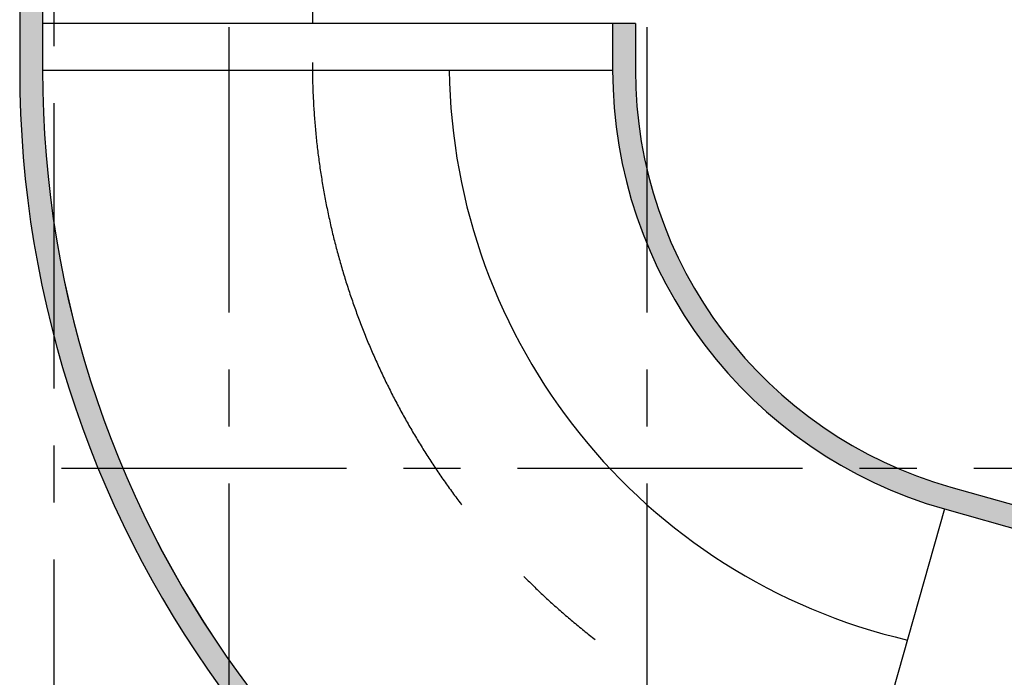
# Model space of a CAD drawing. Extents: x -1692915 to 672397, y -5082799 to -3654049.
# Drawn here: x -610030 to -597078, y -3904527 to -3895877 of the extents above; entities that cross this region are included whole.
import ezdxf

# ---------------------------------------------------------------- set-up
doc = ezdxf.new("R2010")
doc.units = 0
doc.header["$LTSCALE"] = 1000
doc.header["$MEASUREMENT"] = 0
doc.linetypes.add('CENTER', pattern=[2, 1.25, -0.25, 0.25, -0.25])
for name, color, linetype in [('DOTE', 252, 'CENTER'), ('GROUND', 252, 'Continuous'), ('JZ-防火分区-02', 1, 'Continuous'), ('PUB_HATCH', 252, 'Continuous'), ('STAIR', 252, 'Continuous'), ('WALL', 252, 'Continuous')]:
    doc.layers.add(name, color=color, linetype=linetype)

# ---------------------------------------------------------------- blocks, each defined once
blk = doc.blocks.new('-1Fzx')
at = {"layer": 'DOTE', "ltscale": 3}
for points in [[(34200, 228399.9999999995), (34200, -18500)], [(39700, 228399.9999999995), (39700, -18500)], [(31900, 101399.9999999995), (31900, -18500)], [(-16000, 30600), (185000, 30600)]]:
    blk.add_lwpolyline(points, dxfattribs=at)
blk = doc.blocks.new('A$C05272BC7')
at = {"layer": 'JZ-防火分区-02'}
h = blk.add_hatch(dxfattribs=at)
h.set_pattern_fill('AR-CONC', color=253, scale=1000, style=0)
h.set_pattern_definition([(49.99999999999999, (656880.6123120934, 5040767.016449943), (1821.84668996004, -159.3908553890307), [190.5, -2095.5]), (355, (656880.6123120934, 5040767.016449943), (-352.4282597566698, 1910.5664288218), [152.4, -1676.4]), (100.451, (657032.4323120933, 5040753.733949943), (1469.425016659592, 1751.166878202919), [161.9, -1780.9]), (46.18420000000002, (656880.6123120934, 5041275.016449943), (2710.790408921299, -420.4232793272713), [285.7499999999998, -3143.249999999998]), (96.6356, (657106.5113120934, 5041239.981449943), (2374.042344662372, 2474.255558900492), [242.85, -2671.35]), (351.1840000000001, (656880.6123120934, 5041275.016449943), (2374.046058139339, 2474.251178605977), [228.6, -2514.6]), (21, (657134.6123120934, 5041148.016449943), (1516.148798353833, -1022.655185167625), [190.5, -2095.5]), (326.0000000000001, (657134.6123120934, 5041148.016449943), (618.0202834764708, 1841.879661223193), [152.4, -1676.4]), (71.4514, (657260.9573120933, 5041062.795449943), (2134.164907701244, 819.2285771605746), [161.9, -1780.9]), (37.50000000000001, (656880.6123120934, 5040767.016449943), (30.88603250591821, 845.5503887315311), [0, -1656.08, 0, -1701.8, 0, -1682.75]), (7.499999999999999, (656880.6123120934, 5040767.016449943), (668.1966251030574, 1001.805748181195), [0, -970.28, 0, -1617.98, 0, -641.35]), (327.5, (656314.1923120933, 5040767.016449943), (1355.905951668714, -57.28743992673435), [0, -635, 0, -1981.2, 0, -2628.9]), (317.5, (656060.1923120933, 5040767.016449943), (1481.291813860181, 254.2649103333303), [0, -825.5, 0, -1315.72, 0, -1866.9])])
h.paths.add_polyline_path([(221810.1761182291, 14415.05753085762), (200150.1761562073, 14415.05753087811), (200150.1761562073, 12615.05757656973), (196510.1761727902, 12615.05757656973), (196510.176172259, 1015.05757557787), (201810.1761555022, 1015.057575288229), (201810.1761554419, -84.94242471642792), (202210.1761554419, -84.94242471642792), (202210.1761554419, 115.0575752835721), (205610.1763638408, 115.0576237104833), (205610.1763638406, 1015.0575624099), (221610.1761554419, 1015.057574862614), (221610.1761554419, 765.0575748626143), (221810.1761554419, 765.0575748626143)])
h.paths.add_polyline_path([(221810.1761182291, 14415.05753085762), (235160.1764207368, 14415.05763952527), (235158.4797459298, 13915.05755757354), (235110.1764207368, 13915.05755757354), (235110.1764207371, 11865.05755757354), (235160.1761553881, 11865.05755757354), (235165.1761550703, 10415.0577072734), (238310.1761554417, 10415.05759323202), (238310.1761554417, 1015.057597900741), (222010.1761554419, 1015.057574862614), (222010.1761554419, 765.0575748626143), (221810.1761554419, 765.0575748626143)])
h.paths.add_polyline_path([(234910.1764207369, 13915.06146582309), (234910.1764207369, 11865.05364932492), (234510.1756349003, 11865.05755775515), (234510.1756348931, 12115.05755773559), (229710.1756349739, 12115.05755773559), (229710.1756350692, 14215.05755773745), (231910.1756349785, 14215.05755773559), (231910.1756349783, 14015.05755757447), (232410.1756347779, 14015.05755757447), (232410.1756349783, 14215.05755757447), (234760.1753696345, 14215.05755773187), (234760.1753696345, 13915.06537425332)], flags=16)
h.paths.add_polyline_path([(208710.1755752388, 13915.06537425611), (208710.1755752388, 11865.05755775794), (209110.175635041, 11865.05755775515), (209110.1756350483, 12115.05755773559), (213910.1756349675, 12115.05755773559), (213910.1756348721, 14215.05755773745), (211710.1756349629, 14215.05755773559), (211710.175634963, 14015.05755757447), (211210.1756351634, 14015.05755757447), (211210.175634963, 14215.05755757447), (208860.1759003069, 14215.05755773187), (208860.1759003068, 13915.06537425332)], flags=16)
h.paths.add_polyline_path([(147775.1760754619, 40265.05756324343), (142725.1760754619, 40265.05756324343), (142725.1760754619, 40365.06537976675), (142275.1760754619, 40365.05758476444), (142275.1760754619, 40265.05756324343), (137225.1760754619, 40265.05756324343), (137225.1760754619, 40365.05758476444), (136775.1760754619, 40365.06537976675), (136775.1760754619, 40265.05756324343), (134210.1758670956, 40265.0575571619), (134210.1756004166, 28735.05754603259), (133110.1763092014, 28735.05762750655), (133110.1761684736, 23035.05758941732), (134210.1756585441, 23035.0575079415), (134210.1760754491, 21935.05755536072), (134610.1760754491, 21935.05755536072), (134610.1760754491, 22135.05750931334), (138010.176094305, 22135.05758054834), (138010.1760754486, 23035.0575806722), (154010.1760754491, 23035.05755536072), (154010.1760754547, 22785.05755493976), (154210.1760754547, 22785.0575533323), (154210.1760754547, 34085.05755904689), (149110.1760754838, 34085.05758404732), (149110.1760753408, 36435.05760158971), (147775.1760754613, 36435.05753781274)])
h.paths.add_polyline_path([(154210.1760754547, 34085.05756126065), (159510.1760756039, 34085.05753526092), (159510.1760755737, 39865.0575879775), (159375.1760754619, 39865.0575879775), (159375.1760754619, 40365.0575879775), (159825.1760754619, 40365.0575879775), (159825.1760754619, 40215.0575879775), (164875.1760754619, 40215.0575879775), (164875.1760754619, 40365.06538297981), (165325.1760754619, 40365.06538297981), (165325.1760754619, 40215.0575879775), (170375.1760754619, 40215.0575879775), (170375.1760754619, 40365.05754116457), (170825.1760754619, 40365.0575879775), (170825.1760754618, 40215.05758797936), (175875.1760754619, 40215.05758797936), (175875.1760754619, 40365.0575879775), (176325.1760754619, 40365.0575879775), (176325.1760754618, 40215.0575879775), (181600.1763351396, 40215.05456014443), (181600.1760766344, 23485.05755858216), (179400.1760665166, 23485.05755858216), (174210.1760755312, 23485.05755858216), (174210.1760754617, 21935.05755857378), (173760.176075539, 21935.05775456689), (173760.176075539, 22135.05775456689), (170410.1760754171, 22135.05755857378), (170410.1760754171, 23035.0575838862), (154410.1760754491, 23035.05755815282), (154410.1760754547, 22785.0575517267), (154210.1760754547, 22785.0575533323)])
h.paths.add_polyline_path([(167310.176075426, 35935.06144911237), (167310.176075426, 33885.0536326142), (166910.1760753862, 33885.05754104443), (166910.176075379, 34135.05754102487), (162110.1760754597, 34135.05754102487), (162110.1760755551, 36235.05754102673), (164310.1760754643, 36235.05754102487), (164310.1760754642, 36035.05754086375), (164810.1760752638, 36035.05754086375), (164810.1760754642, 36235.05754086375), (167160.1758101203, 36235.05754102115), (167160.1758101204, 35935.06535754353)], flags=16)
h.paths.add_polyline_path([(141110.176075498, 35935.06535754353), (141110.176075498, 33885.05754104443), (141510.1760755269, 33885.05754104443), (141510.1760755341, 34135.05754102487), (146310.1760754533, 34135.05754102487), (146310.176075358, 36235.05754102673), (144110.1760754487, 36235.05754102487), (144110.1760754489, 36035.05754086375), (143610.1760756493, 36035.05754086375), (143610.1760754489, 36235.05754086375), (141260.1763407928, 36235.05754102115), (141260.1763407927, 35935.06535754353)], flags=16)
h.paths.add_polyline_path([(195620.1756895438, 181625.0571368672), (215670.1756896183, 181625.0551488008), (215670.1756003785, 180725.0578023661), (217570.1756901329, 180725.0576139707), (217570.1756902284, 180025.0578036765), (222470.1758293647, 180025.0576026533), (222470.1759861351, 177425.0575947333), (223570.1756890123, 177425.0575833973), (223570.1756890123, 174025.0576230707), (222470.1756902782, 174025.0576344058), (222470.175690294, 167075.0576344039), (222070.1756896682, 167075.0576344039), (222070.1756896682, 167275.0576343965), (218710.1756898847, 167275.05763264), (218710.1756893878, 168225.0576308016), (212320.1756898847, 168225.0576308016), (212320.175692478, 167325.0576344058), (208420.1756898847, 167325.0576344049), (208420.1756898847, 168225.0576344067), (194560.1756897995, 168225.0576344077), (194560.1756897995, 176775.0576344058), (194560.1756897995, 176925.0576344058), (195520.1756901711, 176925.0576344077), (195620.1756901711, 176925.0576344077)])
h.paths.add_polyline_path([(116330.1764892394, 49735.0574721694), (116330.1761506347, 45335.05747248512), (115330.176156093, 45335.05753460806), (115330.1761560935, 45135.05749775097), (114930.1761560935, 45135.05749775097), (114930.1761560309, 45335.05747204646), (111530.1761559144, 45335.05745309405), (111530.1761559144, 46235.0575156454), (95530.1761560113, 46235.05753459688), (95530.1761560113, 45985.05749903899), (95330.1761560113, 45985.05749861151), (95330.17625209538, 57285.05765390117), (100630.1761562621, 57285.05747444276), (100630.1761562621, 59635.05748004466), (108680.176156117, 59635.05755218863), (108680.1764213062, 59135.05748004094), (108630.1764213062, 59135.05748004094), (108630.1764213067, 57085.05748004094), (108680.1761561196, 57085.05748004094), (108680.1761561191, 55635.05751569942), (114930.1761560934, 55635.05751623306), (114930.1761560933, 55835.05748004094), (115330.1761560753, 55835.05748063885), (115330.1761573773, 55635.05748078041), (116730.176162629, 55635.05748105515), (116730.1764892397, 49735.05747223273)])
edge = h.paths.add_edge_path()
edge.add_line((73057.54756945837, 59635.05755211972), (90230.17615610955, 59635.05755236372))
edge.add_line((90230.17615610955, 59635.05755236372), (90230.17615599686, 57285.05747462995))
edge.add_line((90230.17615599686, 57285.05747462995), (95330.17575880315, 57285.05765390117))
edge.add_line((95330.17575880315, 57285.05765390117), (95330.1761560113, 45985.05749775656))
edge.add_line((95330.1761560113, 45985.05749775656), (95130.17615608603, 45985.05749733001))
edge.add_line((95130.17615608603, 45985.05749733001), (95130.1761560113, 46235.0574977519))
edge.add_line((95130.1761560113, 46235.0574977519), (79130.17615469475, 46235.0574977519))
edge.add_line((79130.17615469475, 46235.0574977519), (79130.17642131262, 45335.05747384205))
edge.add_line((79130.17642131262, 45335.05747384205), (75730.1761560113, 45335.05749886669))
edge.add_line((75730.1761560113, 45335.05749886669), (75730.1761560113, 45135.0574977519))
edge.add_line((75730.1761560113, 45135.0574977519), (75330.1761560113, 45135.05749775097))
edge.add_line((75330.1761560113, 45135.05749775097), (75330.17615612596, 45335.0574990958))
edge.add_line((75330.17615612596, 45335.0574990958), (70330.17618281371, 45335.05749909673))
edge.add_line((70330.17618281371, 45335.05749909673), (70330.17618281487, 51465.0576075986))
edge.add_line((70330.17618281487, 51465.0576075986), (70530.17618278926, 51465.0576075986))
edge.add_line((70530.17618278926, 51465.0576075986), (70530.1761740779, 55849.29015548341))
edge.add_arc((60600.17845314578, 65215.0564472517), 13649.99754467891, 316.6749204768832, 335.8710774450713)
h.paths.add_polyline_path([(108430.1761553304, 59435.0574412616), (108430.1761553294, 57085.05747966282), (108030.176170225, 57085.05752137676), (108030.1761702248, 57335.05748741329), (103230.1761859506, 57335.05747407116), (103230.1761859506, 59435.0574412616)], flags=16)
h.paths.add_polyline_path([(82230.17615670722, 59435.0574412616), (82230.17615670804, 57085.05747966282), (82630.17614181258, 57085.05752137676), (82630.1761418127, 57335.05748741329), (87430.17612608697, 57335.05747407116), (87430.17612608697, 59435.0574412616)], flags=16)
h.paths.add_polyline_path([(77200.17615640105, 188515.0576374475), (79400.17615633667, 188515.0576374456), (79400.17615633644, 188315.0576371336), (79900.17615633644, 188315.0576371336), (79900.17615633644, 188515.0576371336), (82250.1764216316, 188515.0576374382), (82250.1764216316, 188215.0576371336), (82400.17615631456, 188215.0576371336), (82400.17615631456, 186165.0576371336), (81800.17615633644, 186165.0576371336), (81800.17615699302, 186115.0576636586), (77500.17615633854, 186115.0576374475), (77500.17615633947, 186365.0576317217), (77200.17618621932, 186365.0576317217)], flags=16)
h.paths.add_polyline_path([(56200.17615603609, 186165.0576373143), (56800.17615599209, 186165.0576373143), (56800.17615793715, 186115.0576682966), (61100.17615631362, 186115.0576682966), (61100.1761563227, 186365.0576317217), (61400.17615629267, 186365.0576317217), (61400.17615631176, 188515.0576373171), (59200.17615633644, 188515.0576371336), (59200.17615633644, 188315.0576371336), (58700.17615633644, 188315.0576371336), (58700.17615633644, 188515.0576371336), (56350.17465794645, 188515.0576373041), (56350.17465794645, 188215.0615357207), (56200.17615583469, 188215.0653932448)], flags=16)
h.paths.add_polyline_path([(69300.17615608603, 188715.0576120112), (55900.1761561099, 188715.057637319), (55900.17615650315, 184715.0576375332), (49700.17615633644, 184715.0576371392), (49700.17615633644, 184915.0576371336), (49300.17615633644, 184915.0576371336), (49300.17615608603, 181215.0576373152), (48200.17613229994, 181215.0576196089), (48200.17615635088, 175115.0576076154), (49300.1763027173, 175115.0576075986), (49300.17615609011, 174215.0576233203), (49700.17615633667, 174215.0576548437), (49700.17615633667, 174415.0575711895), (53100.17615629686, 174415.0576548437), (53100.17615629686, 175315.0576633401), (69100.17615611455, 175315.0576633401), (69100.17615608603, 175065.0575713608), (69300.17615608603, 175065.0575713608)], flags=17)
h.paths.add_polyline_path([(69300.17615608603, 188715.0576116303), (100150.1761562771, 188715.0575531172), (100150.1761562771, 174965.05757544), (99700.17615604005, 174965.05757544), (99700.17615604005, 175263.9390088227), (94600.17615609325, 175263.9390088227), (94600.17615609325, 174965.0576483943), (94350.1761297516, 174965.0576076135), (94350.17612975114, 174415.0576550346), (89300.17615641886, 174415.0576550364), (89300.17615641886, 174215.0578494687), (88900.17615609325, 174215.0578494687), (88900.17615641886, 174415.0576550364), (85550.17615629686, 174415.0576548437), (85550.17615531688, 175315.0576068647), (69500.17615628452, 175315.0576632358), (69500.17615608603, 175065.0575713608), (69300.17615608603, 175065.0575713608)], flags=17)
h.paths.add_polyline_path([(189600.1761570112, 105075.0577045707), (189600.1761568277, 102975.0577046862), (194400.1761570734, 102975.0577046759), (194400.176156925, 102725.0577357532), (194800.1761570551, 102725.0577357449), (194800.1761567662, 105075.0577046871), (192300.1761565089, 105075.0577046871), (192300.176156803, 104775.0577351749), (191800.1761567931, 104775.0577351749), (191800.176156803, 105075.0577046871)], flags=16)
h.paths.add_polyline_path([(168600.1761566238, 105075.0577046778), (168600.1761570679, 102725.0577357449), (169000.1761567057, 102725.0577053111), (169000.1761567065, 102975.0577046759), (173800.1761566312, 102975.0577357896), (173800.1761566334, 105075.0577046927), (171600.1761566282, 105075.0577046853), (171600.1761566183, 104775.0577350724), (171100.176156827, 104775.0577350724), (171100.1761569123, 105075.0577046853)], flags=16)
h.paths.add_polyline_path([(181700.1761566396, 89275.05759028159), (165050.1761566555, 89275.05759028159), (165050.1761566633, 90975.05770531483), (161900.1761570777, 90975.05773524381), (161900.1761570777, 90775.05773537979), (161500.17615707, 90775.05773524381), (161500.1759566976, 90975.05771828815), (160300.176179804, 90975.05771830119), (160300.1761798039, 94675.05770419165), (156100.1761834591, 94675.05770446453), (156100.1761834591, 105815.0576967346), (168600.1761566355, 105815.0576967336), (168600.1761566353, 105275.0577046778), (176600.1761566513, 105275.0577351917), (176600.1761566611, 105175.0577046359), (181700.1761568899, 105175.0577046359)])
h.paths.add_polyline_path([(181700.1761566396, 89275.05759028159), (198350.1761566674, 89275.05759028159), (198350.1761566703, 90975.05770531483), (201500.1761574828, 90975.05773575883), (201500.1761574828, 90775.05773537979), (201900.1761570527, 90775.05773524381), (201900.1761570728, 96905.05773547664), (202900.176157081, 96905.05773547478), (202900.1761570628, 103375.0577213466), (198600.176156671, 103375.0576970745), (198600.1761566705, 105275.0577046834), (187000.1761567696, 105275.0577350706), (187000.1761567696, 105175.0577046983), (181700.1761568899, 105175.0577046359)])
h.paths.add_polyline_path([(264680.1761671519, 157545.057589775), (264680.1761679685, 155495.0575936688), (264980.1761676478, 155495.0576072726), (264980.1761671299, 155295.0576208457), (269880.1761670371, 155295.057593625), (269880.1762345682, 157545.0575886555)], flags=16)
h.paths.add_polyline_path([(243680.1761671763, 157545.0576055069), (243680.1761669324, 155295.057593625), (248580.1761666178, 155295.057593625), (248580.1761669382, 155495.0575936688), (248880.1761666173, 155495.0575936688), (248880.1761666173, 157545.0575930011)], flags=16)
h.paths.add_polyline_path([(251530.176166955, 157845.0575926034), (270180.1762674197, 157845.0575885884), (270180.17605939, 155945.0575921312), (278080.1761630836, 155945.0575805064), (278080.1761684401, 151345.0575936791), (276980.1761762015, 151345.0575935226), (276980.1761670348, 143345.0576068629), (276580.1761670271, 143345.0576068629), (276580.1761670271, 143545.0576068629), (273180.176167394, 143545.057607621), (273180.1761673095, 144445.0576076284), (250180.176166955, 144445.0576075874), (250180.1761669549, 150145.0576066123), (250480.1761669549, 150145.0576066133), (250480.1761669549, 153145.0576066123), (251530.1761669549, 153145.0576066133)])
h.paths.add_polyline_path([(251530.176166955, 157845.057592635), (243380.1761673288, 157845.057594358), (243380.1761663817, 155945.0575962551), (240080.1761666313, 155945.057596623), (240080.1761673375, 158245.0575851249), (231380.1761934452, 158245.0575857628), (231380.1761934449, 147045.0576063897), (235580.1761973004, 147045.0576060489), (235580.1761973088, 143545.0576069439), (236580.1761666189, 143545.0576068629), (236580.1761665943, 143345.0576068629), (236980.176166622, 143345.0576068629), (236980.176166622, 143545.0576072428), (240330.1761666432, 143545.0576072428), (240330.1761666432, 144445.0576077402), (250180.176166955, 144445.0576075874), (250180.1761669549, 150145.0576066133), (250480.1761669549, 150145.0576066133), (250480.1761669549, 153145.0576066123), (251530.1761669549, 153145.0576066133)])
h.paths.add_polyline_path([(54499.98107819317, 134215.0574114481), (54499.981078009, 132115.0574107394), (59299.98107822891, 132115.0574115627), (59299.98107819411, 131865.0574362287), (59699.98107795499, 131865.0574362287), (59699.98107797222, 134215.0574115478), (57199.98107798502, 134215.0574115068), (57199.98107798502, 134015.057443535), (56699.98107797559, 134015.057443535), (56699.98107798491, 134215.0574115636)], flags=16)
h.paths.add_polyline_path([(33499.98107774404, 134115.0574513907), (33499.98107775941, 131865.0574362287), (33899.98107781436, 131865.0574362287), (33899.98107781436, 132115.0574115645), (38699.98107781319, 132115.0574107412), (38699.98107769166, 134215.0574115617), (38449.98107797129, 134215.0574115813), (38449.98107785988, 134115.0574064106), (36499.98107780074, 134115.0574213928), (36499.98107780074, 134015.0574434325), (35999.981078009, 134015.0574434325), (35999.98117620312, 134115.057426393)], flags=16)
h.paths.add_polyline_path([(46599.98107786849, 132065.0574182495), (46599.98107785766, 120815.0574516151), (46799.981077943, 120815.0574516151), (46799.981077943, 121015.0574427992), (63049.98107790714, 121015.0574429827), (63049.98107790714, 120065.0574429827), (66399.9810779295, 120065.0574429873), (66399.9810779295, 119915.0574430041), (66799.98107786628, 119915.0574430041), (66799.98107786314, 122215.0574112572), (71999.98105121811, 122215.0574116781), (71999.98105121555, 134415.0570313996), (51899.98107795208, 134415.0574434306), (51899.98107794253, 132065.0574342869)], flags=17)
h.paths.add_polyline_path([(210170.1756897566, 181325.0570648443), (210170.1756897566, 179275.0576344058), (210470.1756900398, 179275.0576344058), (210470.1756900398, 179025.0576344058), (214770.1756899764, 179025.0576116266), (214770.1756899517, 179075.0576120242), (215370.1756898749, 179075.0576123185), (215370.1756598714, 181325.0565564316)], flags=16)
h.paths.add_polyline_path([(187770.1756898768, 181425.0576117318), (192970.1756898782, 181425.0576115409), (192970.1756898782, 179275.0576344058), (192670.1756902111, 179275.0576344058), (192670.1756902111, 179025.0576344188), (188370.1756901301, 179025.0575991776), (188370.1756897203, 179075.057615581), (187770.1756898754, 179075.0576158473)], flags=16)
h.paths.add_polyline_path([(153150.1760243226, 208875.0565600023), (153350.1760243226, 208875.0565600023), (153350.1760246038, 208975.0557453549), (158350.1760240199, 208975.0557453558), (158350.1760246117, 206725.0565925157), (157750.1760243105, 206725.0565925278), (157750.17602431, 206675.0565918759), (153450.1760243063, 206675.0565903112), (153450.1760243063, 206925.0565865505), (153150.1760244418, 206925.0565863699)], flags=16)
h.paths.add_polyline_path([(130750.1760245936, 209075.0565903075), (135950.1760241018, 209075.0565914698), (135950.1760245824, 206925.0565865505), (135650.1760245764, 206925.0565865505), (135650.1760244902, 206675.0565911029), (131350.1760245718, 206675.0565911029), (131350.1760245722, 206725.0565925278), (130750.176024596, 206725.0565925278)], flags=16)
h.paths.add_polyline_path([(150650.1760242252, 206925.0565919261), (150550.1760914598, 206925.0565838329), (150550.1760829801, 209275.0567545611), (158650.1760241647, 209275.0565520385), (158650.1760243161, 207375.0566319879), (163650.1760243077, 207375.0566324424), (163650.1760243095, 209675.0565775698), (172850.1760243258, 209675.0565784043), (172850.1760250891, 197065.0567043982), (172750.1760171016, 197065.0567044001), (172750.1760172166, 196275.056545577), (167550.1760243086, 196275.0565452036), (167550.1760243156, 187765.0566075118), (151500.1760243137, 187765.0566075072), (151500.1760243137, 204525.0565838236), (150650.1760242825, 204525.0565838106)])
h.paths.add_polyline_path([(123650.1760246006, 209275.0565918982), (138750.176024602, 209275.0565916765), (138750.1760267226, 206925.0565838329), (150650.1760242234, 206925.0565833822), (150650.1760242807, 204525.056583818), (151500.1760243137, 204525.0565838199), (151500.1760243137, 187765.0566075118), (131275.1760245289, 187765.0566075109), (131275.1760245289, 195875.0565925296), (127400.176024603, 195875.0565925296), (127400.176024603, 194975.0565925296), (124100.176024582, 194975.0565894209), (124100.176024582, 194775.0565921497), (123650.1760245741, 194775.0565921497), (123650.1760244893, 200975.0601454861), (122650.1760245857, 200975.0601457655), (122650.1760245941, 204275.0565753318), (123650.1760245755, 204275.05657518)])
h.paths.add_polyline_path([(138130.1761562175, 138495.0576370079), (140630.1761560338, 138495.0576371141), (140630.1761560342, 136145.0576389497), (140230.1761560899, 136145.0576388054), (140230.1761560905, 136395.0576371327), (138130.1761560806, 136395.0576371327)], flags=16)
h.paths.add_polyline_path([(135430.1761561146, 138495.0576371197), (137630.1761562175, 138495.0576371197), (137630.1761562175, 138395.0576598272), (137930.1761560806, 138395.0576598272), (137930.1761560806, 136395.0576377492), (135430.1761561218, 136395.057636885)], flags=16)
h.paths.add_polyline_path([(115530.1761563881, 138495.0576598374), (113030.1761560552, 138495.0576597992), (113030.1761559803, 136145.0576389497), (113430.1761561417, 136145.0576386889), (113430.1761563047, 136395.0576597871), (115530.1761562603, 136395.0576597871)], flags=16)
h.paths.add_polyline_path([(115730.1761562603, 138395.0576597247), (116030.1761563881, 138395.0576597247), (116030.1761563881, 138495.0576597825), (118230.1761560522, 138495.0576598011), (118230.1761560827, 136395.0576597899), (115730.1761562605, 136395.0576865226)], flags=16)
h.paths.add_polyline_path([(131230.1761555846, 138695.0576608097), (112830.1761561676, 138695.0576607259), (112830.1761616562, 137795.0576244481), (110830.1761561247, 137795.0576122962), (110830.1761572758, 137095.0576661136), (105930.1761561533, 137095.0576661844), (105930.1761563222, 122165.0575967859), (130030.1761558837, 122165.0575967832), (130030.1761558837, 133995.0576613788), (132930.1761558702, 133995.0576613788), (132930.1761558711, 136245.0576169733), (131230.1761553667, 136245.0576171428)], flags=17)
h.paths.add_polyline_path([(131230.1762926753, 138695.0576607352), (140830.176156052, 138695.0576380715), (140830.1761560785, 137795.0576244481), (142630.1761559759, 137795.0576614039), (142630.1761561187, 139545.0576173384), (153450.1761812456, 139545.057618265), (153450.1761812459, 122165.0575968064), (130030.1761558837, 122165.0575968074), (130030.1761558837, 133995.0576613788), (132930.1761558702, 133995.0576613788), (132930.1761558711, 136245.0576169733), (131230.1761553673, 136245.0576170404)], flags=17)
h.paths.add_polyline_path([(98450.17621991748, 242665.0576308258), (93250.17622071353, 242665.0586955613), (93250.17622071353, 240715.0573658999), (93550.17621992214, 240715.0573659083), (93550.17621959734, 240465.05737173), (97850.17621992656, 240465.0573714394), (97850.17621992633, 240515.0573722962), (98450.17621987488, 240515.0573722851)], flags=16)
h.paths.add_polyline_path([(70850.1762206793, 242665.0576308258), (75950.17605391971, 242665.0586955696), (75950.17605391971, 240715.0573659083), (75750.17622067465, 240715.0573659083), (75750.17622099945, 240465.05737173), (71450.17622067023, 240465.0573714394), (71450.17622067046, 240515.0573722962), (70850.17622072191, 240515.0573722851)], flags=16)
h.paths.add_polyline_path([(63750.17672227335, 241165.0577990059), (70550.17642251251, 241166.5274634892), (70550.17598774086, 242965.0560166603), (76250.1759912878, 242965.0573945632), (76250.17645058932, 240765.0577822784), (81250.17647100647, 240765.0577828521), (81250.17665076547, 245965.0577531606), (91700.17527906958, 245965.0577531578), (93350.17615727114, 245015.0572469896), (93350.17646937945, 242965.0573948985), (93150.17621968116, 242965.0577655565), (93150.17600304785, 241565.05737691), (90750.17644505238, 241565.0573770562), (90750.17666370247, 238315.0577562591), (91620.17622036871, 238315.0577524099), (91620.17622183438, 235365.0573736494), (91620.17612821085, 229665.0575437201), (91500.17622030259, 229665.0573720243), (77800.1762207296, 229665.0573720243), (77800.17622072913, 228765.0573720243), (75500.17622010515, 228765.0573720243), (75500.17622010515, 223765.0573767154), (66675.17621949583, 223765.0573767154), (66675.17810852744, 228765.0576833664), (64150.17622068024, 228765.0576833664), (63750.17622067255, 228765.0570260761), (63750.17647646542, 236065.0573320119), (62950.17655043385, 236065.0577503024), (62950.17658852728, 240365.0573717263), (63750.17664033745, 240365.0573717263)])
h.paths.add_polyline_path([(93150.17634595616, 242965.0575797549), (98750.17667965277, 242965.0576154469), (98750.1766910773, 241165.0577746956), (105550.1765032947, 241165.0576889487), (105550.1759933952, 234995.0573707838), (106650.1759576694, 234995.0573720308), (106650.1759700646, 227465.0575796301), (105550.17597071, 227465.0575791122), (105550.1764727241, 221815.057715483), (100000.1762194993, 221815.0577154867), (100000.1762194993, 216665.0577269467), (88800.1762194956, 216665.0577269457), (88800.1762194956, 221965.0577269532), (75400.17622010817, 221965.057726956), (75400.17622010515, 223765.0573767154), (75500.17622010515, 223765.0573767154), (75500.17622008768, 228765.0573720243), (77800.1762207296, 228765.0573720243), (77800.1762207296, 229665.0573720243), (91620.17612821085, 229665.0575437201), (91621.42620867805, 235366.4201716203), (91620.17622036871, 238315.0577524099), (90750.17666402401, 238315.0577562591), (90750.17666376021, 241565.057377059), (93150.17609533935, 241565.0573769072)])
h.paths.add_polyline_path([(21200.17615543923, 57365.05766638462), (21000.17615543923, 57365.05766638462), (21000.17615516647, 57615.05758892186), (5000.176155380905, 57615.05757141486), (5000.176155313733, 56715.05764011294), (1600.176155439229, 56715.05757874623), (1600.176155439229, 56515.0576076135), (1200.176155438996, 56515.0576076135), (1200.269405581756, 57515.0576252155), (-0.1166052410844713, 57515.05761129409), (0.1762111727148294, 65215.05766824633), (1200.176155467751, 65215.05766827054), (1200.176155438996, 67215.05764909647), (1600.176155438996, 67215.05764909647), (1600.17615699314, 67015.05764909834), (7800.176156076253, 67015.0575891342), (7800.176156139118, 71115.06703382917), (16100.05786388961, 71116.718520022), (16100.17615544901, 68665.05761683732), (21200.17981883534, 68665.05602828413)])
h.paths.add_polyline_path([(21200.17615543923, 57365.05766638462), (21200.17981883534, 68665.05589860678), (26500.17539357091, 68665.05424521677), (26500.17615542898, 71015.05762445182), (47050.17609895568, 71015.05762451142), (47050.17609895568, 70865.0576076135), (47300.17615609325, 70865.0576076135), (47300.17615609325, 70365.0576076135), (47050.1760989537, 70365.0576076135), (47050.1760989537, 65465.0576076135), (47300.17615609325, 65465.0576076135), (47300.17615609325, 64965.0576076135), (47050.17609895347, 64965.0576076135), (47050.17609895568, 56715.05768426135), (41200.17615558859, 56715.05760693178), (41200.17615558871, 56515.0576668065), (40750.17618518823, 56515.0576668065), (40750.176185188, 56715.0576668065), (37400.17615538638, 56715.05768425763), (37400.17615538742, 57615.0576400198), (21400.17615543923, 57615.0576668065), (21400.17615543923, 57365.05766638462)])
h.paths.add_polyline_path([(34300.1761547582, 70815.05761087593), (34300.17615475738, 68465.05764927715), (33900.17616965284, 68465.05769099109), (33900.17616965272, 68715.05765702762), (29100.17618537846, 68715.05764368549), (29100.17618537846, 70815.05761087593)], flags=16)
h.paths.add_polyline_path([(8100.17615613516, 70815.05761087593), (8100.176156135974, 68465.05764927715), (8500.176141240518, 68465.05769099109), (8500.176141240634, 68715.05765702762), (13300.1761255149, 68715.05764368549), (13300.1761255149, 70815.05761087593)], flags=16)
edge = h.paths.add_edge_path()
edge.add_line((46599.98107786849, 132065.0573934959), (41499.98107781436, 132065.0573780648))
edge.add_line((41499.98107781436, 132065.0573780648), (41499.9810778338, 134415.0574187981))
edge.add_line((41499.9810778338, 134415.0574187981), (33199.98107785778, 134415.0574028753))
edge.add_line((33199.98107785778, 134415.0574028753), (33199.9810777657, 131815.0573801771))
edge.add_line((33199.9810777657, 131815.0573801771), (31199.98107793194, 131815.0573804909))
edge.add_line((31199.98107793194, 131815.0573804909), (31199.9810778579, 131115.057405781))
edge.add_line((31199.9810778579, 131115.057405781), (26799.98107791657, 131115.0574055025))
edge.add_line((26799.98107791657, 131115.0574055025), (26799.98107791657, 131315.0573897418))
edge.add_line((26799.98107791657, 131315.0573897418), (26399.98107790982, 131315.0573897418))
edge.add_line((26399.98107790982, 131315.0573897418), (26399.98107790982, 131115.0574054774))
edge.add_line((26399.98107790982, 131115.0574054774), (25199.98107781657, 131115.057405401))
edge.add_line((25199.98107781657, 131115.057405401), (25199.98820353288, 120915.0581387002))
edge.add_line((25199.98820353288, 120915.0581387002), (26399.98107798479, 120915.0589770144))
edge.add_line((26399.98107798479, 120915.0589770144), (26399.98107798363, 119915.0574182495))
edge.add_line((26399.98107798363, 119915.0574182495), (26799.98107791878, 119915.0574182495))
edge.add_line((26799.98107791878, 119915.0574182495), (26799.98107791913, 120065.0574182291))
edge.add_line((26799.98107791913, 120065.0574182291), (30149.98107794113, 120065.0574182291))
edge.add_line((30149.98107794113, 120065.0574182291), (30149.98107794113, 121015.0574182291))
edge.add_line((30149.98107794113, 121015.0574182291), (46399.98107804218, 121015.0574180447))
edge.add_line((46399.98107804218, 121015.0574180447), (46399.98107804218, 120815.0574268606))
edge.add_line((46399.98107804218, 120815.0574268606), (46599.98107785766, 120815.0574268606))
edge.add_line((46599.98107785766, 120815.0574268606), (46599.98107786849, 132065.0574182495))
edge.add_line((195620.1761562082, 181625.0571573507), (195620.1761562082, 197365.0577167552))
edge.add_line((195620.1761562082, 197365.0577167552), (172850.1756154576, 197365.0577167543))
edge.add_line((172850.1756154576, 197365.0577167543), (172750.1756082308, 197365.0577167533))
edge.add_line((172750.1756082308, 197365.0577167533), (172750.1756082966, 196275.0575579321))
edge.add_line((172750.1756082966, 196275.0575579321), (167550.1756154795, 196275.0575575233))
edge.add_line((167550.1756154795, 196275.0575575233), (167550.1755769518, 187765.0576194152))
edge.add_line((167550.1755769518, 187765.0576194152), (170350.1756886931, 187765.0576194152))
edge.add_line((170350.1756886931, 187765.0576194152), (170350.1756886931, 182465.0576076135))
edge.add_line((170350.1756886931, 182465.0576076135), (177770.1761839762, 182465.0576076135))
edge.add_line((177770.1761839762, 182465.0576076135), (177770.1761839769, 177465.0593745913))
edge.add_line((177770.1761839769, 177465.0593745913), (175670.1780043162, 177465.0593755357))
edge.add_line((175670.1780043162, 177465.0593755357), (175670.1757164386, 166235.0575506212))
edge.add_line((175670.1757164386, 166235.0575506212), (180070.1757089586, 166235.057689934))
edge.add_line((180070.1757089586, 166235.057689934), (180070.175519292, 167325.0575510673))
edge.add_line((180070.175519292, 167325.0575510673), (184420.1756898852, 167325.0575510673))
edge.add_line((184420.1756898852, 167325.0575510673), (184420.1756898852, 168225.0576449577))
edge.add_line((184420.1756898852, 168225.0576449577), (190870.1756901804, 168225.0576343741))
edge.add_line((190870.1756901804, 168225.0576343741), (190870.1756901804, 167325.0576485889))
edge.add_line((190870.1756901804, 167325.0576485889), (194720.1756898847, 167325.0576344067))
edge.add_line((194720.1756898847, 167325.0576344067), (194720.1756898847, 168225.0576344067))
edge.add_line((194720.1756898847, 168225.0576344067), (194560.1756897995, 168225.0576344067))
edge.add_line((194560.1756897995, 168225.0576344067), (194560.1756897995, 176925.0576344058))
edge.add_line((194560.1756897995, 176925.0576344058), (195620.1756901711, 176925.0576344077))
edge.add_line((195620.1756901711, 176925.0576344077), (195620.1761562016, 181625.0571368672))
h.paths.add_polyline_path([(238110.1761556779, 82455.05771273747), (233010.1761557325, 82455.05781351216), (233010.1761557325, 84805.06542616896), (225050.1761555433, 84805.06542616896), (225050.1761555561, 88165.05734546855), (211200.1761555584, 88165.05755772442), (211200.1761555584, 87665.05734545924), (211450.176182345, 87665.05734545924), (211450.176182345, 84565.0573454611), (211200.1761555576, 84565.05734545924), (211200.1761555576, 84065.05734545924), (211450.176182405, 84065.05734545924), (211450.176182405, 78165.0573898051), (211200.1761555576, 78165.05738980323), (211200.1761555576, 77665.05755772442), (211450.1761824518, 77665.05738980323), (211450.1761824518, 73165.05755772814), (211200.1761555576, 73165.05755772442), (211200.1761555576, 72665.05739314854), (211450.1761824683, 72665.05739314854), (211450.1761824683, 71405.05761814117), (218110.1761557572, 71405.0576182045), (218110.1761556942, 70305.05762721784), (218510.1761556779, 70305.05762719922), (218510.1761556779, 70505.0575179588), (221860.1761556381, 70505.05757257901), (221860.1761556381, 71405.05768181942), (237910.1761562136, 71405.05768620223), (237910.1761556779, 71155.05753337592), (238110.1761556779, 71155.05753337592)])
h.paths.add_polyline_path([(230210.1761556827, 84605.05738727003), (230210.1761557781, 82505.05738726817), (225410.176155859, 82505.05738726817), (225410.1761558516, 82255.05738728773), (225010.1761553335, 82255.05760965962), (225010.1761553335, 84305.06542615686), (225160.1764211174, 84305.0652037859), (225160.1764211175, 84605.05738726445), (227510.1761557735, 84605.05738710705), (227510.176155974, 84405.05738710612), (228010.1761557735, 84405.05738710612), (228010.1761557735, 84605.05738726817)])
h.paths.add_polyline_path([(238110.1761556779, 82455.0577087067), (243410.3818775205, 82455.05760389566), (243410.3818775028, 84805.05783106759), (251460.1764209728, 84805.05760948919), (251460.1764209728, 84305.05760948919), (251410.176420814, 84305.05760948919), (251410.1764208043, 82255.0576097751), (259410.1761561509, 82255.0576140862), (259410.1761554863, 76305.0574424807), (258110.1763644822, 76305.05760858022), (258110.1763646245, 70305.05762719922), (257660.1763641561, 70305.05762719922), (257660.1763641561, 70505.05762719922), (254310.1761556478, 70505.05793673359), (254310.1761556476, 71405.05762719922), (238310.1761556779, 71405.05762719922), (238310.1761556779, 71155.05753337592), (238110.1761556779, 71155.05753337592)])
h.paths.add_polyline_path([(250810.176155711, 82255.05738728773), (250810.1761557037, 82505.05738726817), (246010.1761557845, 82505.05738726817), (246010.1761558797, 84605.0573872691), (248210.176155789, 84605.05738726817), (248210.1761557889, 84405.05738710705), (248710.1761555885, 84405.05738710612), (248710.176155789, 84605.05738710798), (251060.1758904451, 84605.05738726445), (251060.1758904451, 84305.0652037859), (251210.1761557831, 84305.06129535567), (251210.1761557831, 82255.0534788575)])
h = blk.add_hatch(color=253, dxfattribs=at)
h.paths.add_polyline_path([(246200.1761561004, 30815.0576076135), (200550.1761560933, 30815.0576076135), (200550.1761560933, 28565.0576076135), (192500.1761560933, 28565.0576076135), (192500.1761560933, 23485.05760643166), (192300.1761560933, 23485.05757821817), (192300.1761561078, 12315.05759718828), (196510.1761722593, 12315.05759718828), (196510.1761722589, 12615.05757656973), (200150.1761562073, 12615.05757656973), (200150.1761562073, 14415.05753087811), (221810.1761182291, 14415.05753085762), (235160.1764207368, 14415.05763952527), (235158.4797459298, 13915.05755757354), (235110.1764207368, 13915.05755757354), (235110.1764207371, 11865.05755757354), (235160.1761553881, 11865.05755757354), (235165.1761550703, 10415.0577072734), (238310.1761554417, 10415.05759323202), (238310.1761554417, 1015.057597900741), (238010.176155496, 1015.057597476989), (238010.176155507, 115.0576238743961), (243160.1761556178, 115.0575891118497), (243160.1761556178, 10465.05757166445), (241810.1763637988, 10465.05756152514), (241810.1763639466, 14215.05759718549), (246200.1761561004, 14215.05759718642)])
edge = h.paths.add_edge_path()
edge.add_arc((60600.17684947059, 65215.05749913678), 13649.99943304596, 335.8710761577309, 360)
edge.add_line((74250.17628251645, 65215.05749913678), (74250.17628251621, 70765.05760761164))
edge.add_line((74250.17628251621, 70765.05760761164), (77300.17615609325, 70765.05760761164))
edge.add_line((77300.17615609325, 70765.05760761164), (77300.17587741232, 72915.0576076135))
edge.add_line((77300.17587741232, 72915.0576076135), (126000.1761560933, 72915.0576076135))
edge.add_line((126000.1761560933, 72915.0576076135), (126000.1761560933, 39865.05760097783))
edge.add_line((126000.1761560933, 39865.05760097783), (119650.1762166318, 39865.05761719123))
edge.add_line((119650.1762166318, 39865.05761719123), (119650.1763544248, 45335.05754579976))
edge.add_line((119650.1763544248, 45335.05754579976), (116330.1761506347, 45335.05747248512))
edge.add_line((116330.1761506347, 45335.05747248512), (116330.1764892394, 49735.0574721694))
edge.add_line((116330.1764892394, 49735.0574721694), (116730.1764892382, 49735.05747223273))
edge.add_line((116730.1764892382, 49735.05747223273), (116730.176162629, 55635.05748105515))
edge.add_line((116730.176162629, 55635.05748105515), (115330.1761573788, 55635.05748078041))
edge.add_line((115330.1761573788, 55635.05748078041), (115330.1761560933, 55835.05748063885))
edge.add_line((115330.1761560933, 55835.05748063885), (114930.1761560933, 55835.05748004094))
edge.add_line((114930.1761560933, 55835.05748004094), (114930.1761560933, 55635.05757059902))
edge.add_line((114930.1761560933, 55635.05757059902), (108680.1761561191, 55635.05751569942))
edge.add_line((108680.1761561191, 55635.05751569942), (108680.1761561196, 57085.05755236465))
edge.add_line((108680.1761561196, 57085.05755236465), (108630.1764213067, 57085.05755236465))
edge.add_line((108630.1764213067, 57085.05755236465), (108630.1764213062, 59135.05748004094))
edge.add_line((108630.1764213062, 59135.05748004094), (108680.1764213062, 59135.05748004094))
edge.add_line((108680.1764213062, 59135.05748004094), (108680.176156117, 59635.05755218863))
edge.add_line((108680.176156117, 59635.05755218863), (100630.1761562621, 59635.05748004466))
edge.add_line((100630.1761562621, 59635.05748004466), (100630.1761560108, 57285.0575610064))
edge.add_line((100630.1761560108, 57285.0575610064), (90230.17615602107, 57285.05747462995))
edge.add_line((90230.17615602107, 57285.05747462995), (90230.17615610955, 59635.05755236372))
edge.add_line((90230.17615610955, 59635.05755236372), (73057.54756378592, 59635.05755215883))
h.paths.add_polyline_path([(126000.1761560933, 122165.0575968064), (126000.1761560933, 105715.0576076126), (156100.1761834591, 105715.0573195796), (156100.1761834591, 105815.0576967346), (168600.1756210901, 105815.0576524809), (168600.1761566353, 105275.0577046778), (176100.1761560992, 105275.0577350557), (176100.1761560992, 122165.0575968064)])
h.paths.add_polyline_path([(88900.17615609325, 170065.0576076135), (89025.17615609325, 170065.0576076135), (89025.17615609325, 174215.0578494687), (88900.17615609325, 174215.0578494687), (88900.17615641886, 174415.0576550364), (85550.17615629686, 174415.0576548437), (85550.17615531688, 175315.0576068647), (69500.17615628452, 175315.0576632358), (69500.17615608603, 175065.0575713608), (69300.17615608603, 175065.0575713608), (69100.17615608603, 175065.0575713608), (69100.17615611455, 175315.0576633401), (53100.17615629686, 175315.0576633401), (53100.17615629686, 174415.0576548437), (49700.17615633667, 174415.0575711895), (49700.17615633667, 174215.0576548437), (49300.17615609011, 174215.0576233203), (49300.1763027173, 175115.0576075986), (48200.17615635088, 175115.0576076154), (48200.17615516798, 175415.0576077253), (43600.17617178988, 175415.0576077253), (43600.17627225223, 170165.057612841), (38150.17615730595, 170165.0576058663), (38150.17615773145, 158965.0576076303), (66225.17615609325, 158965.0576076303), (66225.17615609325, 158665.0576076303), (88900.17615609325, 158665.0576076303)])
h.paths.add_polyline_path([(222470.1761565681, 167075.0576344039), (222070.1756896682, 167075.0576344039), (222070.1756896682, 167275.0576343965), (218710.1756898847, 167275.05763264), (218710.1756893878, 168225.0576308016), (212320.1756898847, 168225.0576308016), (212320.175692478, 167325.0576344058), (208420.1756898847, 167325.0576344049), (208420.1756898847, 168225.0576344067), (194720.1756898847, 168225.0576344077), (194720.1756898847, 167325.0576344067), (190870.1756901804, 167325.0576485889), (190870.1756901804, 168225.0576343741), (184420.1756898852, 168225.0576449577), (184420.1756898852, 167325.0575510673), (180070.175519292, 167325.0575510673), (180070.1757089586, 166235.057689934), (175670.1757164386, 166235.0575506212), (175470.1761810104, 166235.0575506222), (175470.1761810104, 159765.0576141281), (176100.1761036485, 159765.0576551734), (176100.1761560992, 154915.0662607281), (217600.1761775869, 154915.0576076126), (217600.1761775869, 158045.065484276), (222470.1761562461, 158045.065484276), (222470.1761562461, 158245.0575882681)], flags=17)
edge = h.paths.add_edge_path()
edge.add_line((131275.1761560933, 187865.0576076135), (119750.1761562307, 187865.0576076135))
edge.add_line((119750.1761562307, 187865.0576076135), (119750.1761562307, 171315.0576076126))
edge.add_line((119750.1761562307, 171315.0576076126), (170700.1761560933, 171315.0576076126))
edge.add_line((170700.1761560933, 171315.0576076126), (170700.1761560933, 169465.0575940264))
edge.add_line((170700.1761560933, 169465.0575940264), (175670.1757164369, 169465.0575940283))
edge.add_line((175670.1757164369, 169465.0575940283), (175670.1757164321, 177465.0593755357))
edge.add_line((175670.1757164321, 177465.0593755357), (177770.1761839769, 177465.0593745913))
edge.add_line((177770.1761839769, 177465.0593745913), (177770.1761839762, 182465.0576076135))
edge.add_line((177770.1761839762, 182465.0576076135), (170350.1756886931, 182465.0576076135))
edge.add_line((170350.1756886931, 182465.0576076135), (170350.1756886931, 187765.0576194152))
edge.add_line((170350.1756886931, 187765.0576194152), (167550.1760243156, 187765.0576194152))
edge.add_line((167550.1760243156, 187765.0576194152), (167550.1760243156, 187765.0566075118))
edge.add_line((167550.1760243156, 187765.0566075118), (151500.1760243137, 187765.0566075072))
edge.add_line((151500.1760243137, 187765.0566075072), (131275.1760245289, 187765.0566075109))
edge.add_line((131275.1760245289, 187765.0566075109), (131275.1760245289, 187865.0576076135))
edge.add_line((268350.1761564533, 132265.0576076042), (268350.1761561035, 144445.0575946644))
edge.add_line((268350.1761561035, 144445.0575946644), (240330.1761666432, 144445.0575947845))
edge.add_line((240330.1761666432, 144445.0575947845), (240330.1761666432, 143545.0575942881))
edge.add_line((240330.1761666432, 143545.0575942881), (236980.17615554, 143545.0575942881))
edge.add_line((236980.17615554, 143545.0575942881), (236980.17615554, 143345.0576068629))
edge.add_line((236980.17615554, 143345.0576068629), (236580.1761555123, 143345.0575939082))
edge.add_line((236580.1761555123, 143345.0575939082), (236580.1761555123, 143545.0575939082))
edge.add_line((236580.1761555123, 143545.0575939082), (235580.1761973088, 143545.0576069439))
edge.add_line((235580.1761973088, 143545.0576069439), (235580.1761973004, 147045.0575930933))
edge.add_line((235580.1761973004, 147045.0575930933), (231380.1761934449, 147045.0576063897))
edge.add_line((231380.1761934449, 147045.0576063897), (231380.1761934449, 158245.0576076144))
edge.add_line((231380.1761934449, 158245.0576076144), (223300.1761560933, 158245.0576076144))
edge.add_line((223300.1761560933, 158245.0576076144), (223300.1761560933, 148515.0576076126))
edge.add_line((223300.1761560933, 148515.0576076126), (217700.1761560933, 148515.0576076126))
edge.add_line((217700.1761560933, 148515.0576076126), (217700.1761775864, 132365.0576076135))
edge.add_line((217700.1761775864, 132365.0576076135), (217800.1761560933, 132365.0576076135))
edge.add_line((217800.1761560933, 132365.0576076135), (217800.1761560933, 132115.0576076126))
edge.add_line((217800.1761560933, 132115.0576076126), (262850.1761562312, 132115.0576076126))
edge.add_line((262850.1761562312, 132115.0576076126), (262850.1761562312, 132265.0576157402))
edge.add_line((262850.1761562312, 132265.0576157402), (268350.1761655667, 132265.0580627639))
blk = doc.blocks.new('A$C111066C6')
at = {"layer": 'PUB_HATCH'}
for points in [[(60185.38791866601, 75809.43723369949), (60185.38791866601, 71247.21178657108), (60485.38791866601, 71247.21178657108), (60485.38791866601, 75809.43723369949)], [(67985.387918666, 71859.43715704791), (67985.387918666, 71247.2117865732), (68285.387918666, 71247.2117865732), (68285.387918666, 71859.43715704791)], [(60485.38791866601, 71247.21178657108), (60185.38791866601, 71247.21178657108, 0.3355235576202128), (70225.895995648, 57969.17652224244), (70307.624080931, 58257.82946277133, -0.3355235576202131)], [(68285.387918666, 71247.2117865732), (67985.38791866602, 71247.2117865732, 0.3355235576201837), (72350.82621300562, 65474.15297599541), (72432.55429828865, 65762.8059165243, -0.3355235576201847)], [(72432.55429828865, 65762.8059165243), (72350.82621300562, 65474.15297599541), (89213.66850492013, 60699.67258992563), (89295.39659020316, 60988.32553045452)]]:
    blk.add_hatch(color=256, dxfattribs=at).paths.add_polyline_path(points)
at = {"layer": 'GROUND', "linetype": 'CENTER', "ltscale": 5}
blk.add_line((64035.38796893612, 130609.4371965183), (64035.38796893612, 71346.26852066629), dxfattribs=at)
blk.add_arc((73635.38796893612, 71346.26852066629), 9600, 180, 254.1974641428259, dxfattribs=at)
at = {"layer": 'STAIR'}
for points in [[(67985.38791866589, 71859.43715704791), (60485.38791866601, 71859.43715704512)], [(60485.38791866601, 71247.21178657189), (67985.387918666, 71247.21178657189)], [(72351.44103030546, 65473.97893434763), (70309.0073990085, 58257.43779540993)]]:
    blk.add_lwpolyline(points, dxfattribs=at)
blk.add_arc((73635.38796893612, 71346.26852066629), 7800, 180.7276519921392, 256.870283295917, dxfattribs=at)
at = {"layer": 'WALL'}
for p, q in [((60185.38791866601, 75809.43723369949), (60185.38791866601, 71247.21178657108)), ((60485.38791866601, 75809.43723369949), (60485.38791866601, 71247.21178657108)), ((67985.387918666, 71859.43715704791), (67985.387918666, 71247.2117865732)), ((68285.387918666, 71859.43715704791), (67985.387918666, 71859.43715704791)), ((68285.387918666, 71859.43715704791), (68285.387918666, 71247.2117865732)), ((72432.55429828865, 65762.8059165243), (89295.39659020316, 60988.32553045452)), ((72350.82621300562, 65474.15297599541), (89213.66850492013, 60699.67258992563))]:
    blk.add_line(p, q, dxfattribs=at)
for centre, radius, end in [((73985.38791866563, 71247.21178657108), 13799.99999999963, 254.1912642500122), ((73985.38791866635, 71247.21178657375), 13499.99999999937, 254.1974641428259), ((73985.38791866563, 71247.21178657108), 13499.99999999962, 254.1912642500122), ((73985.387918666, 71247.21178657282), 5999.999999999419, 254.1974641428259), ((73985.38791866615, 71247.2117865732), 6000.00000000013, 254.1912642500062), ((73985.38791866614, 71247.2117865732), 5700.000000000127, 254.1912642500064)]:
    blk.add_arc(centre, radius, 180, end, dxfattribs=at)

msp = doc.modelspace()

# ---------------------------------------------------------------- block references
at = {"layer": 'DOTE'}
msp.add_blockref('-1Fzx', (-641480.4361560001, -3932377.050142362), dxfattribs=at)
at = {"layer": 'JZ-防火分区-02'}
msp.add_blockref('A$C05272BC7', (-656880.6128041086, -3946892.107749978), dxfattribs=at)
at = {"layer": 'WALL'}
msp.add_blockref('A$C111066C6', (-670215.8241019148, -3967786.487299416), dxfattribs=at)

doc.saveas('drawing.dxf')
